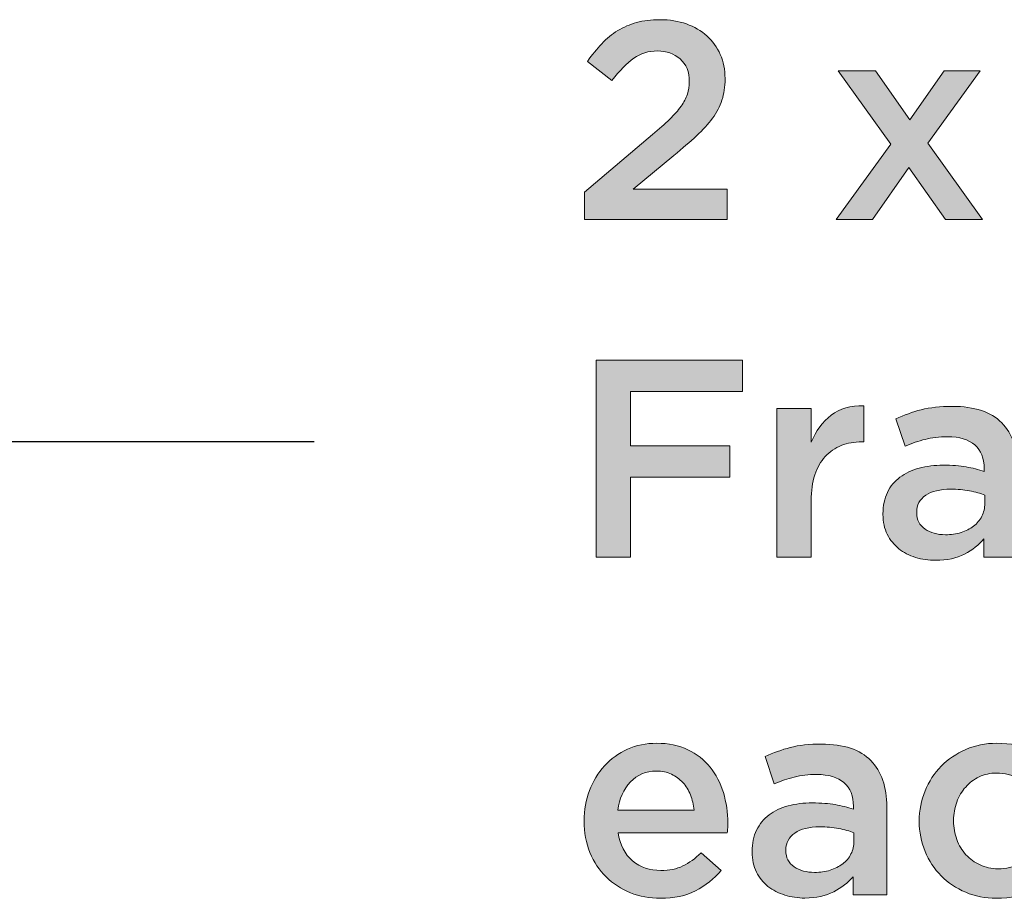
# Model space of a CAD drawing. Units: inches. Extents: x 0.43 to 7.68, y 2.69 to 7.8.
# Drawn here: x 6.6 to 7.13, y 4.32 to 4.79 of the extents above; entities that cross this region are included whole.
import ezdxf

# ---------------------------------------------------------------- set-up
doc = ezdxf.new("R2010")
doc.units = ezdxf.units.IN
doc.header["$MEASUREMENT"] = 0
doc.layers.add('Layer 2', color=7, linetype='Continuous', lineweight=0)

# ---------------------------------------------------------------- blocks, each defined once
blk = doc.blocks.new('Block_53')
at = {"layer": 'Layer 2', "true_color": 0x000000, "transparency": 33554687}
h = blk.add_hatch(color=18, dxfattribs=at)
h.dxf.hatch_style = 2
edge = h.paths.add_edge_path()
edge.add_spline(control_points=[(6.90392, 4.70018), (6.90392, 4.70018), (6.94074, 4.73145), (6.94074, 4.73145), (6.9444, 4.7345), (6.94751, 4.73726), (6.95006, 4.73976), (6.9526, 4.74224), (6.95466, 4.7446), (6.95624, 4.74685), (6.95782, 4.74908), (6.95897, 4.75127), (6.95968, 4.75342), (6.96039, 4.75553), (6.96075, 4.75784), (6.96075, 4.76028), (6.96075, 4.76556), (6.95909, 4.76965), (6.95578, 4.77254), (6.95247, 4.77544), (6.94838, 4.7769), (6.94348, 4.7769), (6.9386, 4.7769), (6.9343, 4.77558), (6.93058, 4.77292), (6.92685, 4.77028), (6.92291, 4.76625), (6.91874, 4.76085), (6.91874, 4.76085), (6.90545, 4.77124), (6.90545, 4.77124), (6.90799, 4.77481), (6.91059, 4.77799), (6.91324, 4.78083), (6.91588, 4.78366), (6.91876, 4.78602), (6.92186, 4.78792), (6.92497, 4.78982), (6.92839, 4.79129), (6.9321, 4.79232), (6.93582, 4.79335), (6.94008, 4.79386), (6.94486, 4.79386), (6.95006, 4.79386), (6.95482, 4.79309), (6.95915, 4.79156), (6.96347, 4.79004), (6.96719, 4.78787), (6.9703, 4.78507), (6.9734, 4.78227), (6.97582, 4.77892), (6.97755, 4.77498), (6.97929, 4.77106), (6.98016, 4.76671), (6.98016, 4.76194), (6.98016, 4.76194), (6.98016, 4.76161), (6.98016, 4.76161), (6.98016, 4.75743), (6.97959, 4.75365), (6.97847, 4.75024), (6.97735, 4.74683), (6.97564, 4.74354), (6.97335, 4.74038), (6.97106, 4.73722), (6.96815, 4.73405), (6.96464, 4.73083), (6.96113, 4.72762), (6.95703, 4.72409), (6.95235, 4.72021), (6.95235, 4.72021), (6.93035, 4.70188), (6.93035, 4.70188), (6.93035, 4.70188), (6.98123, 4.70188), (6.98123, 4.70188), (6.98123, 4.70188), (6.98123, 4.68538), (6.98123, 4.68538), (6.98123, 4.68538), (6.90392, 4.68538), (6.90392, 4.68538), (6.90392, 4.68538), (6.90392, 4.70018), (6.90392, 4.70018)], knot_values=[0, 0, 0, 0, 1, 1, 1, 2, 2, 2, 3, 3, 3, 4, 4, 4, 5, 5, 5, 6, 6, 6, 7, 7, 7, 8, 8, 8, 9, 9, 9, 10, 10, 10, 11, 11, 11, 12, 12, 12, 13, 13, 13, 14, 14, 14, 15, 15, 15, 16, 16, 16, 17, 17, 17, 18, 18, 18, 19, 19, 19, 20, 20, 20, 21, 21, 21, 22, 22, 22, 23, 23, 23, 24, 24, 24, 25, 25, 25, 26, 26, 26, 27, 27, 27, 28, 28, 28, 28], degree=3, periodic=0)
h = blk.add_hatch(color=18, dxfattribs=at)
h.dxf.hatch_style = 2
edge = h.paths.add_edge_path()
edge.add_spline(control_points=[(7.07014, 4.72633), (7.07014, 4.72633), (7.04157, 4.76606), (7.04157, 4.76606), (7.04157, 4.76606), (7.06174, 4.76606), (7.06174, 4.76606), (7.06174, 4.76606), (7.08038, 4.73947), (7.08038, 4.73947), (7.08038, 4.73947), (7.09901, 4.76606), (7.09901, 4.76606), (7.09901, 4.76606), (7.11872, 4.76606), (7.11872, 4.76606), (7.11872, 4.76606), (7.09016, 4.72678), (7.09016, 4.72678), (7.09016, 4.72678), (7.11994, 4.68538), (7.11994, 4.68538), (7.11994, 4.68538), (7.09977, 4.68538), (7.09977, 4.68538), (7.09977, 4.68538), (7.07992, 4.71365), (7.07992, 4.71365), (7.07992, 4.71365), (7.06021, 4.68538), (7.06021, 4.68538), (7.06021, 4.68538), (7.0405, 4.68538), (7.0405, 4.68538), (7.0405, 4.68538), (7.07014, 4.72633), (7.07014, 4.72633)], knot_values=[0, 0, 0, 0, 1, 1, 1, 2, 2, 2, 3, 3, 3, 4, 4, 4, 5, 5, 5, 6, 6, 6, 7, 7, 7, 8, 8, 8, 9, 9, 9, 10, 10, 10, 11, 11, 11, 12, 12, 12, 12], degree=3, periodic=0)
h = blk.add_hatch(color=18, dxfattribs=at)
h.dxf.hatch_style = 2
edge = h.paths.add_edge_path()
edge.add_spline(control_points=[(6.91018, 4.609), (6.91018, 4.609), (6.98962, 4.609), (6.98962, 4.609), (6.98962, 4.609), (6.98962, 4.59204), (6.98962, 4.59204), (6.98962, 4.59204), (6.92882, 4.59204), (6.92882, 4.59204), (6.92882, 4.59204), (6.92882, 4.56255), (6.92882, 4.56255), (6.92882, 4.56255), (6.98275, 4.56255), (6.98275, 4.56255), (6.98275, 4.56255), (6.98275, 4.54559), (6.98275, 4.54559), (6.98275, 4.54559), (6.92882, 4.54559), (6.92882, 4.54559), (6.92882, 4.54559), (6.92882, 4.50205), (6.92882, 4.50205), (6.92882, 4.50205), (6.91018, 4.50205), (6.91018, 4.50205), (6.91018, 4.50205), (6.91018, 4.609), (6.91018, 4.609)], knot_values=[0, 0, 0, 0, 1, 1, 1, 2, 2, 2, 3, 3, 3, 4, 4, 4, 5, 5, 5, 6, 6, 6, 7, 7, 7, 8, 8, 8, 9, 9, 9, 10, 10, 10, 10], degree=3, periodic=0)
h = blk.add_hatch(color=18, dxfattribs=at)
h.dxf.hatch_style = 2
edge = h.paths.add_edge_path()
edge.add_spline(control_points=[(7.00826, 4.58271), (7.00826, 4.58271), (7.0269, 4.58271), (7.0269, 4.58271), (7.0269, 4.58271), (7.0269, 4.56453), (7.0269, 4.56453), (7.02945, 4.57064), (7.03307, 4.57553), (7.03775, 4.57921), (7.04243, 4.58287), (7.04834, 4.58455), (7.05547, 4.58424), (7.05547, 4.58424), (7.05547, 4.56468), (7.05547, 4.56468), (7.05547, 4.56468), (7.0544, 4.56468), (7.0544, 4.56468), (7.05032, 4.56468), (7.0466, 4.56402), (7.04325, 4.5627), (7.03989, 4.56137), (7.03699, 4.55938), (7.03453, 4.55675), (7.03209, 4.55409), (7.03021, 4.55075), (7.02889, 4.54674), (7.02756, 4.54271), (7.0269, 4.53806), (7.0269, 4.53276), (7.0269, 4.53276), (7.0269, 4.50205), (7.0269, 4.50205), (7.0269, 4.50205), (7.00826, 4.50205), (7.00826, 4.50205), (7.00826, 4.50205), (7.00826, 4.58271), (7.00826, 4.58271)], knot_values=[0, 0, 0, 0, 1, 1, 1, 2, 2, 2, 3, 3, 3, 4, 4, 4, 5, 5, 5, 6, 6, 6, 7, 7, 7, 8, 8, 8, 9, 9, 9, 10, 10, 10, 11, 11, 11, 12, 12, 12, 13, 13, 13, 13], degree=3, periodic=0)
h = blk.add_hatch(color=18, dxfattribs=at)
h.dxf.hatch_style = 2
edge = h.paths.add_edge_path()
edge.add_spline(control_points=[(7.12116, 4.53581), (7.11882, 4.53673), (7.11605, 4.53749), (7.11283, 4.53811), (7.10963, 4.53871), (7.10624, 4.53902), (7.10267, 4.53902), (7.09687, 4.53902), (7.09234, 4.5379), (7.08908, 4.53566), (7.08582, 4.53342), (7.08419, 4.53035), (7.08419, 4.52649), (7.08419, 4.52649), (7.08419, 4.52618), (7.08419, 4.52618), (7.08419, 4.52231), (7.08569, 4.51937), (7.0887, 4.51733), (7.0917, 4.51529), (7.09539, 4.51427), (7.09977, 4.51427), (7.10282, 4.51427), (7.10566, 4.51468), (7.10825, 4.51549), (7.11085, 4.5163), (7.11312, 4.51744), (7.11506, 4.51893), (7.11698, 4.5204), (7.11849, 4.52219), (7.11956, 4.52428), (7.12063, 4.52637), (7.12116, 4.52867), (7.12116, 4.53122), (7.12116, 4.53122), (7.12116, 4.53581), (7.12116, 4.53581)], knot_values=[0, 0, 0, 0, 1, 1, 1, 2, 2, 2, 3, 3, 3, 4, 4, 4, 5, 5, 5, 6, 6, 6, 7, 7, 7, 8, 8, 8, 9, 9, 9, 10, 10, 10, 11, 11, 11, 12, 12, 12, 12], degree=3, periodic=0)
edge = h.paths.add_edge_path()
edge.add_spline(control_points=[(7.1207, 4.50205), (7.1207, 4.50205), (7.1207, 4.51198), (7.1207, 4.51198), (7.11796, 4.50871), (7.11445, 4.50597), (7.11016, 4.50373), (7.10589, 4.50149), (7.10069, 4.50037), (7.09458, 4.50037), (7.09071, 4.50037), (7.08704, 4.5009), (7.08358, 4.50198), (7.08012, 4.50304), (7.07708, 4.50461), (7.07449, 4.5067), (7.07189, 4.50879), (7.0698, 4.51139), (7.06822, 4.5145), (7.06665, 4.51761), (7.06586, 4.52119), (7.06586, 4.52527), (7.06586, 4.52527), (7.06586, 4.52558), (7.06586, 4.52558), (7.06586, 4.53006), (7.06668, 4.53395), (7.06831, 4.53727), (7.06993, 4.54058), (7.0722, 4.54332), (7.0751, 4.54552), (7.078, 4.5477), (7.08146, 4.54933), (7.08549, 4.5504), (7.08952, 4.55147), (7.09387, 4.552), (7.09855, 4.552), (7.10345, 4.552), (7.10758, 4.5517), (7.111, 4.55108), (7.11442, 4.55048), (7.1177, 4.54967), (7.12086, 4.54864), (7.12086, 4.54864), (7.12086, 4.55017), (7.12086, 4.55017), (7.12086, 4.55577), (7.11915, 4.56006), (7.11574, 4.56302), (7.11233, 4.56596), (7.10741, 4.56744), (7.10099, 4.56744), (7.09641, 4.56744), (7.09234, 4.56698), (7.08877, 4.56605), (7.08521, 4.56514), (7.0816, 4.56392), (7.07792, 4.56239), (7.07792, 4.56239), (7.07289, 4.57722), (7.07289, 4.57722), (7.07737, 4.57925), (7.08195, 4.58088), (7.08663, 4.58211), (7.09132, 4.58333), (7.09698, 4.58393), (7.1036, 4.58393), (7.11561, 4.58393), (7.12453, 4.58096), (7.13033, 4.57501), (7.13614, 4.56904), (7.13904, 4.56066), (7.13904, 4.54986), (7.13904, 4.54986), (7.13904, 4.50205), (7.13904, 4.50205), (7.13904, 4.50205), (7.1207, 4.50205), (7.1207, 4.50205)], knot_values=[0, 0, 0, 0, 1, 1, 1, 2, 2, 2, 3, 3, 3, 4, 4, 4, 5, 5, 5, 6, 6, 6, 7, 7, 7, 8, 8, 8, 9, 9, 9, 10, 10, 10, 11, 11, 11, 12, 12, 12, 13, 13, 13, 14, 14, 14, 15, 15, 15, 16, 16, 16, 17, 17, 17, 18, 18, 18, 19, 19, 19, 20, 20, 20, 21, 21, 21, 22, 22, 22, 23, 23, 23, 24, 24, 24, 25, 25, 25, 26, 26, 26, 26], degree=3, periodic=0)
h = blk.add_hatch(color=18, dxfattribs=at)
h.dxf.hatch_style = 2
edge = h.paths.add_edge_path()
edge.add_spline(control_points=[(6.96335, 4.36471), (6.96304, 4.36765), (6.96238, 4.37044), (6.96136, 4.37303), (6.96034, 4.37562), (6.95897, 4.37788), (6.95723, 4.37975), (6.9555, 4.38165), (6.95344, 4.38314), (6.95105, 4.38426), (6.94865, 4.38539), (6.94594, 4.38593), (6.94287, 4.38593), (6.93717, 4.38593), (6.93245, 4.38398), (6.92874, 4.38006), (6.92502, 4.37614), (6.92276, 4.37101), (6.92194, 4.36471), (6.92194, 4.36471), (6.96335, 4.36471), (6.96335, 4.36471)], knot_values=[0, 0, 0, 0, 1, 1, 1, 2, 2, 2, 3, 3, 3, 4, 4, 4, 5, 5, 5, 6, 6, 6, 7, 7, 7, 7], degree=3, periodic=0)
edge = h.paths.add_edge_path()
edge.add_spline(control_points=[(6.94501, 4.31689), (6.93921, 4.31689), (6.93378, 4.3179), (6.92874, 4.31993), (6.92371, 4.32197), (6.91933, 4.32483), (6.91561, 4.3285), (6.91188, 4.33217), (6.90896, 4.33656), (6.90682, 4.34172), (6.90468, 4.34686), (6.90361, 4.35254), (6.90361, 4.35875), (6.90361, 4.35875), (6.90361, 4.35905), (6.90361, 4.35905), (6.90361, 4.36485), (6.90458, 4.37031), (6.90651, 4.37541), (6.90845, 4.38049), (6.91117, 4.38496), (6.91469, 4.38877), (6.9182, 4.39258), (6.92235, 4.39559), (6.92714, 4.39779), (6.93193, 4.39997), (6.93722, 4.40107), (6.94303, 4.40107), (6.94945, 4.40107), (6.95506, 4.3999), (6.95991, 4.39754), (6.96475, 4.39521), (6.96878, 4.39205), (6.97198, 4.38808), (6.97519, 4.38411), (6.97761, 4.3795), (6.97923, 4.37425), (6.98086, 4.369), (6.98168, 4.36348), (6.98168, 4.35768), (6.98168, 4.35685), (6.98165, 4.35601), (6.98161, 4.35516), (6.98155, 4.35429), (6.98147, 4.35341), (6.98138, 4.35248), (6.98138, 4.35248), (6.92209, 4.35248), (6.92209, 4.35248), (6.92311, 4.34587), (6.92574, 4.34079), (6.92996, 4.33728), (6.93419, 4.33377), (6.9393, 4.332), (6.94531, 4.332), (6.9499, 4.332), (6.95387, 4.33282), (6.95723, 4.33445), (6.9606, 4.33607), (6.96391, 4.33849), (6.96716, 4.34163), (6.96716, 4.34163), (6.97801, 4.332), (6.97801, 4.332), (6.97415, 4.32742), (6.96954, 4.32376), (6.96419, 4.32102), (6.95884, 4.31825), (6.95245, 4.31689), (6.94501, 4.31689)], knot_values=[0, 0, 0, 0, 1, 1, 1, 2, 2, 2, 3, 3, 3, 4, 4, 4, 5, 5, 5, 6, 6, 6, 7, 7, 7, 8, 8, 8, 9, 9, 9, 10, 10, 10, 11, 11, 11, 12, 12, 12, 13, 13, 13, 14, 14, 14, 15, 15, 15, 16, 16, 16, 17, 17, 17, 18, 18, 18, 19, 19, 19, 20, 20, 20, 21, 21, 21, 22, 22, 22, 23, 23, 23, 23], degree=3, periodic=0)
h = blk.add_hatch(color=18, dxfattribs=at)
h.dxf.hatch_style = 2
edge = h.paths.add_edge_path()
edge.add_spline(control_points=[(7.05012, 4.35248), (7.04777, 4.35341), (7.045, 4.35417), (7.04179, 4.35478), (7.03859, 4.35539), (7.0352, 4.35569), (7.03163, 4.35569), (7.02582, 4.35569), (7.02129, 4.35457), (7.01804, 4.35232), (7.01477, 4.3501), (7.01314, 4.34703), (7.01314, 4.34315), (7.01314, 4.34315), (7.01314, 4.34285), (7.01314, 4.34285), (7.01314, 4.33898), (7.01465, 4.33603), (7.01766, 4.334), (7.02066, 4.33195), (7.02435, 4.33095), (7.02873, 4.33095), (7.03178, 4.33095), (7.03461, 4.33135), (7.0372, 4.33217), (7.03981, 4.33298), (7.04207, 4.33412), (7.04401, 4.3356), (7.04594, 4.33708), (7.04744, 4.33887), (7.04852, 4.34096), (7.04959, 4.34303), (7.05012, 4.34535), (7.05012, 4.3479), (7.05012, 4.3479), (7.05012, 4.35248), (7.05012, 4.35248)], knot_values=[0, 0, 0, 0, 1, 1, 1, 2, 2, 2, 3, 3, 3, 4, 4, 4, 5, 5, 5, 6, 6, 6, 7, 7, 7, 8, 8, 8, 9, 9, 9, 10, 10, 10, 11, 11, 11, 12, 12, 12, 12], degree=3, periodic=0)
edge = h.paths.add_edge_path()
edge.add_spline(control_points=[(7.04966, 4.31871), (7.04966, 4.31871), (7.04966, 4.32864), (7.04966, 4.32864), (7.04692, 4.32539), (7.0434, 4.32265), (7.03912, 4.32039), (7.03484, 4.31817), (7.02965, 4.31703), (7.02353, 4.31703), (7.01967, 4.31703), (7.01599, 4.31757), (7.01253, 4.31864), (7.00907, 4.31972), (7.00604, 4.32129), (7.00345, 4.32338), (7.00084, 4.32547), (6.99875, 4.32807), (6.99718, 4.33116), (6.99561, 4.33428), (6.99482, 4.33786), (6.99482, 4.34193), (6.99482, 4.34193), (6.99482, 4.34224), (6.99482, 4.34224), (6.99482, 4.34673), (6.99563, 4.35061), (6.99726, 4.35394), (6.99889, 4.35725), (7.00115, 4.36), (7.00406, 4.36218), (7.00696, 4.36437), (7.01042, 4.36599), (7.01444, 4.36708), (7.01847, 4.36814), (7.02283, 4.36868), (7.02751, 4.36868), (7.0324, 4.36868), (7.03654, 4.36838), (7.03996, 4.36776), (7.04338, 4.36715), (7.04666, 4.36633), (7.04982, 4.36532), (7.04982, 4.36532), (7.04982, 4.36683), (7.04982, 4.36683), (7.04982, 4.37245), (7.04811, 4.37672), (7.04469, 4.37968), (7.04129, 4.38262), (7.03636, 4.38411), (7.02995, 4.38411), (7.02536, 4.38411), (7.02129, 4.38365), (7.01773, 4.38273), (7.01416, 4.38181), (7.01055, 4.38059), (7.00688, 4.37907), (7.00688, 4.37907), (7.00184, 4.39388), (7.00184, 4.39388), (7.00632, 4.39591), (7.0109, 4.39754), (7.01558, 4.39878), (7.02028, 4.4), (7.02593, 4.40061), (7.03255, 4.40061), (7.04457, 4.40061), (7.05348, 4.39762), (7.05929, 4.39167), (7.06509, 4.38572), (7.06799, 4.37733), (7.06799, 4.36654), (7.06799, 4.36654), (7.06799, 4.31871), (7.06799, 4.31871), (7.06799, 4.31871), (7.04966, 4.31871), (7.04966, 4.31871)], knot_values=[0, 0, 0, 0, 1, 1, 1, 2, 2, 2, 3, 3, 3, 4, 4, 4, 5, 5, 5, 6, 6, 6, 7, 7, 7, 8, 8, 8, 9, 9, 9, 10, 10, 10, 11, 11, 11, 12, 12, 12, 13, 13, 13, 14, 14, 14, 15, 15, 15, 16, 16, 16, 17, 17, 17, 18, 18, 18, 19, 19, 19, 20, 20, 20, 21, 21, 21, 22, 22, 22, 23, 23, 23, 24, 24, 24, 25, 25, 25, 26, 26, 26, 26], degree=3, periodic=0)
h = blk.add_hatch(color=18, dxfattribs=at)
h.dxf.hatch_style = 2
edge = h.paths.add_edge_path()
edge.add_spline(control_points=[(7.12743, 4.31689), (7.12142, 4.31689), (7.11586, 4.31798), (7.11077, 4.32018), (7.10567, 4.32236), (7.10125, 4.32533), (7.09751, 4.3291), (7.09375, 4.33287), (7.09082, 4.33731), (7.08872, 4.34239), (7.08662, 4.34749), (7.08556, 4.35289), (7.08556, 4.35859), (7.08556, 4.35859), (7.08556, 4.3589), (7.08556, 4.3589), (7.08556, 4.36461), (7.08662, 4.37004), (7.08872, 4.37516), (7.09082, 4.38032), (7.09375, 4.38479), (7.09751, 4.38862), (7.10125, 4.39244), (7.1057, 4.39545), (7.11084, 4.39771), (7.11599, 4.39994), (7.12157, 4.40107), (7.12758, 4.40107), (7.13521, 4.40107), (7.14156, 4.39979), (7.14659, 4.39724), (7.15164, 4.39469), (7.15605, 4.39133), (7.15982, 4.38717), (7.15982, 4.38717), (7.14836, 4.37478), (7.14836, 4.37478), (7.14551, 4.37774), (7.14247, 4.38015), (7.13927, 4.38205), (7.13605, 4.38392), (7.13211, 4.38487), (7.12743, 4.38487), (7.12406, 4.38487), (7.12096, 4.38418), (7.11811, 4.38281), (7.11525, 4.38143), (7.11281, 4.3796), (7.11077, 4.37731), (7.10874, 4.37503), (7.10712, 4.37229), (7.10596, 4.36914), (7.10479, 4.36598), (7.10421, 4.36266), (7.10421, 4.35921), (7.10421, 4.35921), (7.10421, 4.3589), (7.10421, 4.3589), (7.10421, 4.35533), (7.10479, 4.35197), (7.10596, 4.34882), (7.10712, 4.34565), (7.10879, 4.34291), (7.11092, 4.34058), (7.11306, 4.33822), (7.11561, 4.33637), (7.11856, 4.33499), (7.12151, 4.3336), (7.12477, 4.33293), (7.12834, 4.33293), (7.13272, 4.33293), (7.13657, 4.33388), (7.13988, 4.33575), (7.14319, 4.33765), (7.14632, 4.34006), (7.14926, 4.34302), (7.14926, 4.34302), (7.16043, 4.332), (7.16043, 4.332), (7.15645, 4.32753), (7.15192, 4.32389), (7.14682, 4.32109), (7.14174, 4.31828), (7.13527, 4.31689), (7.12743, 4.31689)], knot_values=[0, 0, 0, 0, 1, 1, 1, 2, 2, 2, 3, 3, 3, 4, 4, 4, 5, 5, 5, 6, 6, 6, 7, 7, 7, 8, 8, 8, 9, 9, 9, 10, 10, 10, 11, 11, 11, 12, 12, 12, 13, 13, 13, 14, 14, 14, 15, 15, 15, 16, 16, 16, 17, 17, 17, 18, 18, 18, 19, 19, 19, 20, 20, 20, 21, 21, 21, 22, 22, 22, 23, 23, 23, 24, 24, 24, 25, 25, 25, 26, 26, 26, 27, 27, 27, 28, 28, 28, 28], degree=3, periodic=0)
at = {"layer": 'Layer 2'}
for points, knots in [([(6.90392, 4.70018), (6.90392, 4.70018), (6.94074, 4.73145), (6.94074, 4.73145), (6.9444, 4.7345), (6.94751, 4.73726), (6.95006, 4.73976), (6.9526, 4.74224), (6.95466, 4.7446), (6.95624, 4.74685), (6.95782, 4.74908), (6.95897, 4.75127), (6.95968, 4.75342), (6.96039, 4.75553), (6.96075, 4.75784), (6.96075, 4.76028), (6.96075, 4.76556), (6.95909, 4.76965), (6.95578, 4.77254), (6.95247, 4.77544), (6.94838, 4.7769), (6.94348, 4.7769), (6.9386, 4.7769), (6.9343, 4.77558), (6.93058, 4.77292), (6.92685, 4.77028), (6.92291, 4.76625), (6.91874, 4.76085), (6.91874, 4.76085), (6.90545, 4.77124), (6.90545, 4.77124), (6.90799, 4.77481), (6.91059, 4.77799), (6.91324, 4.78083), (6.91588, 4.78366), (6.91876, 4.78602), (6.92186, 4.78792), (6.92497, 4.78982), (6.92839, 4.79129), (6.9321, 4.79232), (6.93582, 4.79335), (6.94008, 4.79386), (6.94486, 4.79386), (6.95006, 4.79386), (6.95482, 4.79309), (6.95915, 4.79156), (6.96347, 4.79004), (6.96719, 4.78787), (6.9703, 4.78507), (6.9734, 4.78227), (6.97582, 4.77892), (6.97755, 4.77498), (6.97929, 4.77106), (6.98016, 4.76671), (6.98016, 4.76194), (6.98016, 4.76194), (6.98016, 4.76161), (6.98016, 4.76161), (6.98016, 4.75743), (6.97959, 4.75365), (6.97847, 4.75024), (6.97735, 4.74683), (6.97564, 4.74354), (6.97335, 4.74038), (6.97106, 4.73722), (6.96815, 4.73405), (6.96464, 4.73083), (6.96113, 4.72762), (6.95703, 4.72409), (6.95235, 4.72021), (6.95235, 4.72021), (6.93035, 4.70188), (6.93035, 4.70188), (6.93035, 4.70188), (6.98123, 4.70188), (6.98123, 4.70188), (6.98123, 4.70188), (6.98123, 4.68538), (6.98123, 4.68538), (6.98123, 4.68538), (6.90392, 4.68538), (6.90392, 4.68538), (6.90392, 4.68538), (6.90392, 4.70018), (6.90392, 4.70018)], [0, 0, 0, 0, 1, 1, 1, 2, 2, 2, 3, 3, 3, 4, 4, 4, 5, 5, 5, 6, 6, 6, 7, 7, 7, 8, 8, 8, 9, 9, 9, 10, 10, 10, 11, 11, 11, 12, 12, 12, 13, 13, 13, 14, 14, 14, 15, 15, 15, 16, 16, 16, 17, 17, 17, 18, 18, 18, 19, 19, 19, 20, 20, 20, 21, 21, 21, 22, 22, 22, 23, 23, 23, 24, 24, 24, 25, 25, 25, 26, 26, 26, 27, 27, 27, 28, 28, 28, 28]), ([(7.07014, 4.72633), (7.07014, 4.72633), (7.04157, 4.76606), (7.04157, 4.76606), (7.04157, 4.76606), (7.06174, 4.76606), (7.06174, 4.76606), (7.06174, 4.76606), (7.08038, 4.73947), (7.08038, 4.73947), (7.08038, 4.73947), (7.09901, 4.76606), (7.09901, 4.76606), (7.09901, 4.76606), (7.11872, 4.76606), (7.11872, 4.76606), (7.11872, 4.76606), (7.09016, 4.72678), (7.09016, 4.72678), (7.09016, 4.72678), (7.11994, 4.68538), (7.11994, 4.68538), (7.11994, 4.68538), (7.09977, 4.68538), (7.09977, 4.68538), (7.09977, 4.68538), (7.07992, 4.71365), (7.07992, 4.71365), (7.07992, 4.71365), (7.06021, 4.68538), (7.06021, 4.68538), (7.06021, 4.68538), (7.0405, 4.68538), (7.0405, 4.68538), (7.0405, 4.68538), (7.07014, 4.72633), (7.07014, 4.72633)], [0, 0, 0, 0, 1, 1, 1, 2, 2, 2, 3, 3, 3, 4, 4, 4, 5, 5, 5, 6, 6, 6, 7, 7, 7, 8, 8, 8, 9, 9, 9, 10, 10, 10, 11, 11, 11, 12, 12, 12, 12]), ([(6.91018, 4.609), (6.91018, 4.609), (6.98962, 4.609), (6.98962, 4.609), (6.98962, 4.609), (6.98962, 4.59204), (6.98962, 4.59204), (6.98962, 4.59204), (6.92882, 4.59204), (6.92882, 4.59204), (6.92882, 4.59204), (6.92882, 4.56255), (6.92882, 4.56255), (6.92882, 4.56255), (6.98275, 4.56255), (6.98275, 4.56255), (6.98275, 4.56255), (6.98275, 4.54559), (6.98275, 4.54559), (6.98275, 4.54559), (6.92882, 4.54559), (6.92882, 4.54559), (6.92882, 4.54559), (6.92882, 4.50205), (6.92882, 4.50205), (6.92882, 4.50205), (6.91018, 4.50205), (6.91018, 4.50205), (6.91018, 4.50205), (6.91018, 4.609), (6.91018, 4.609)], [0, 0, 0, 0, 1, 1, 1, 2, 2, 2, 3, 3, 3, 4, 4, 4, 5, 5, 5, 6, 6, 6, 7, 7, 7, 8, 8, 8, 9, 9, 9, 10, 10, 10, 10]), ([(7.00826, 4.58271), (7.00826, 4.58271), (7.0269, 4.58271), (7.0269, 4.58271), (7.0269, 4.58271), (7.0269, 4.56453), (7.0269, 4.56453), (7.02945, 4.57064), (7.03307, 4.57553), (7.03775, 4.57921), (7.04243, 4.58287), (7.04834, 4.58455), (7.05547, 4.58424), (7.05547, 4.58424), (7.05547, 4.56468), (7.05547, 4.56468), (7.05547, 4.56468), (7.0544, 4.56468), (7.0544, 4.56468), (7.05032, 4.56468), (7.0466, 4.56402), (7.04325, 4.5627), (7.03989, 4.56137), (7.03699, 4.55938), (7.03453, 4.55675), (7.03209, 4.55409), (7.03021, 4.55075), (7.02889, 4.54674), (7.02756, 4.54271), (7.0269, 4.53806), (7.0269, 4.53276), (7.0269, 4.53276), (7.0269, 4.50205), (7.0269, 4.50205), (7.0269, 4.50205), (7.00826, 4.50205), (7.00826, 4.50205), (7.00826, 4.50205), (7.00826, 4.58271), (7.00826, 4.58271)], [0, 0, 0, 0, 1, 1, 1, 2, 2, 2, 3, 3, 3, 4, 4, 4, 5, 5, 5, 6, 6, 6, 7, 7, 7, 8, 8, 8, 9, 9, 9, 10, 10, 10, 11, 11, 11, 12, 12, 12, 13, 13, 13, 13]), ([(7.1207, 4.50205), (7.1207, 4.50205), (7.1207, 4.51198), (7.1207, 4.51198), (7.11796, 4.50871), (7.11445, 4.50597), (7.11016, 4.50373), (7.10589, 4.50149), (7.10069, 4.50037), (7.09458, 4.50037), (7.09071, 4.50037), (7.08704, 4.5009), (7.08358, 4.50198), (7.08012, 4.50304), (7.07708, 4.50461), (7.07449, 4.5067), (7.07189, 4.50879), (7.0698, 4.51139), (7.06822, 4.5145), (7.06665, 4.51761), (7.06586, 4.52119), (7.06586, 4.52527), (7.06586, 4.52527), (7.06586, 4.52558), (7.06586, 4.52558), (7.06586, 4.53006), (7.06668, 4.53395), (7.06831, 4.53727), (7.06993, 4.54058), (7.0722, 4.54332), (7.0751, 4.54552), (7.078, 4.5477), (7.08146, 4.54933), (7.08549, 4.5504), (7.08952, 4.55147), (7.09387, 4.552), (7.09855, 4.552), (7.10345, 4.552), (7.10758, 4.5517), (7.111, 4.55108), (7.11442, 4.55048), (7.1177, 4.54967), (7.12086, 4.54864), (7.12086, 4.54864), (7.12086, 4.55017), (7.12086, 4.55017), (7.12086, 4.55577), (7.11915, 4.56006), (7.11574, 4.56302), (7.11233, 4.56596), (7.10741, 4.56744), (7.10099, 4.56744), (7.09641, 4.56744), (7.09234, 4.56698), (7.08877, 4.56605), (7.08521, 4.56514), (7.0816, 4.56392), (7.07792, 4.56239), (7.07792, 4.56239), (7.07289, 4.57722), (7.07289, 4.57722), (7.07737, 4.57925), (7.08195, 4.58088), (7.08663, 4.58211), (7.09132, 4.58333), (7.09698, 4.58393), (7.1036, 4.58393), (7.11561, 4.58393), (7.12453, 4.58096), (7.13033, 4.57501), (7.13614, 4.56904), (7.13904, 4.56066), (7.13904, 4.54986), (7.13904, 4.54986), (7.13904, 4.50205), (7.13904, 4.50205), (7.13904, 4.50205), (7.1207, 4.50205), (7.1207, 4.50205)], [0, 0, 0, 0, 1, 1, 1, 2, 2, 2, 3, 3, 3, 4, 4, 4, 5, 5, 5, 6, 6, 6, 7, 7, 7, 8, 8, 8, 9, 9, 9, 10, 10, 10, 11, 11, 11, 12, 12, 12, 13, 13, 13, 14, 14, 14, 15, 15, 15, 16, 16, 16, 17, 17, 17, 18, 18, 18, 19, 19, 19, 20, 20, 20, 21, 21, 21, 22, 22, 22, 23, 23, 23, 24, 24, 24, 25, 25, 25, 26, 26, 26, 26]), ([(7.12116, 4.53581), (7.11882, 4.53673), (7.11605, 4.53749), (7.11283, 4.53811), (7.10963, 4.53871), (7.10624, 4.53902), (7.10267, 4.53902), (7.09687, 4.53902), (7.09234, 4.5379), (7.08908, 4.53566), (7.08582, 4.53342), (7.08419, 4.53035), (7.08419, 4.52649), (7.08419, 4.52649), (7.08419, 4.52618), (7.08419, 4.52618), (7.08419, 4.52231), (7.08569, 4.51937), (7.0887, 4.51733), (7.0917, 4.51529), (7.09539, 4.51427), (7.09977, 4.51427), (7.10282, 4.51427), (7.10566, 4.51468), (7.10825, 4.51549), (7.11085, 4.5163), (7.11312, 4.51744), (7.11506, 4.51893), (7.11698, 4.5204), (7.11849, 4.52219), (7.11956, 4.52428), (7.12063, 4.52637), (7.12116, 4.52867), (7.12116, 4.53122), (7.12116, 4.53122), (7.12116, 4.53581), (7.12116, 4.53581)], [0, 0, 0, 0, 1, 1, 1, 2, 2, 2, 3, 3, 3, 4, 4, 4, 5, 5, 5, 6, 6, 6, 7, 7, 7, 8, 8, 8, 9, 9, 9, 10, 10, 10, 11, 11, 11, 12, 12, 12, 12]), ([(6.94501, 4.31689), (6.93921, 4.31689), (6.93378, 4.3179), (6.92874, 4.31993), (6.92371, 4.32197), (6.91933, 4.32483), (6.91561, 4.3285), (6.91188, 4.33217), (6.90896, 4.33656), (6.90682, 4.34172), (6.90468, 4.34686), (6.90361, 4.35254), (6.90361, 4.35875), (6.90361, 4.35875), (6.90361, 4.35905), (6.90361, 4.35905), (6.90361, 4.36485), (6.90458, 4.37031), (6.90651, 4.37541), (6.90845, 4.38049), (6.91117, 4.38496), (6.91469, 4.38877), (6.9182, 4.39258), (6.92235, 4.39559), (6.92714, 4.39779), (6.93193, 4.39997), (6.93722, 4.40107), (6.94303, 4.40107), (6.94945, 4.40107), (6.95506, 4.3999), (6.95991, 4.39754), (6.96475, 4.39521), (6.96878, 4.39205), (6.97198, 4.38808), (6.97519, 4.38411), (6.97761, 4.3795), (6.97923, 4.37425), (6.98086, 4.369), (6.98168, 4.36348), (6.98168, 4.35768), (6.98168, 4.35685), (6.98165, 4.35601), (6.98161, 4.35516), (6.98155, 4.35429), (6.98147, 4.35341), (6.98138, 4.35248), (6.98138, 4.35248), (6.92209, 4.35248), (6.92209, 4.35248), (6.92311, 4.34587), (6.92574, 4.34079), (6.92996, 4.33728), (6.93419, 4.33377), (6.9393, 4.332), (6.94531, 4.332), (6.9499, 4.332), (6.95387, 4.33282), (6.95723, 4.33445), (6.9606, 4.33607), (6.96391, 4.33849), (6.96716, 4.34163), (6.96716, 4.34163), (6.97801, 4.332), (6.97801, 4.332), (6.97415, 4.32742), (6.96954, 4.32376), (6.96419, 4.32102), (6.95884, 4.31825), (6.95245, 4.31689), (6.94501, 4.31689)], [0, 0, 0, 0, 1, 1, 1, 2, 2, 2, 3, 3, 3, 4, 4, 4, 5, 5, 5, 6, 6, 6, 7, 7, 7, 8, 8, 8, 9, 9, 9, 10, 10, 10, 11, 11, 11, 12, 12, 12, 13, 13, 13, 14, 14, 14, 15, 15, 15, 16, 16, 16, 17, 17, 17, 18, 18, 18, 19, 19, 19, 20, 20, 20, 21, 21, 21, 22, 22, 22, 23, 23, 23, 23]), ([(7.04966, 4.31871), (7.04966, 4.31871), (7.04966, 4.32864), (7.04966, 4.32864), (7.04692, 4.32539), (7.0434, 4.32265), (7.03912, 4.32039), (7.03484, 4.31817), (7.02965, 4.31703), (7.02353, 4.31703), (7.01967, 4.31703), (7.01599, 4.31757), (7.01253, 4.31864), (7.00907, 4.31972), (7.00604, 4.32129), (7.00345, 4.32338), (7.00084, 4.32547), (6.99875, 4.32807), (6.99718, 4.33116), (6.99561, 4.33428), (6.99482, 4.33786), (6.99482, 4.34193), (6.99482, 4.34193), (6.99482, 4.34224), (6.99482, 4.34224), (6.99482, 4.34673), (6.99563, 4.35061), (6.99726, 4.35394), (6.99889, 4.35725), (7.00115, 4.36), (7.00406, 4.36218), (7.00696, 4.36437), (7.01042, 4.36599), (7.01444, 4.36708), (7.01847, 4.36814), (7.02283, 4.36868), (7.02751, 4.36868), (7.0324, 4.36868), (7.03654, 4.36838), (7.03996, 4.36776), (7.04338, 4.36715), (7.04666, 4.36633), (7.04982, 4.36532), (7.04982, 4.36532), (7.04982, 4.36683), (7.04982, 4.36683), (7.04982, 4.37245), (7.04811, 4.37672), (7.04469, 4.37968), (7.04129, 4.38262), (7.03636, 4.38411), (7.02995, 4.38411), (7.02536, 4.38411), (7.02129, 4.38365), (7.01773, 4.38273), (7.01416, 4.38181), (7.01055, 4.38059), (7.00688, 4.37907), (7.00688, 4.37907), (7.00184, 4.39388), (7.00184, 4.39388), (7.00632, 4.39591), (7.0109, 4.39754), (7.01558, 4.39878), (7.02028, 4.4), (7.02593, 4.40061), (7.03255, 4.40061), (7.04457, 4.40061), (7.05348, 4.39762), (7.05929, 4.39167), (7.06509, 4.38572), (7.06799, 4.37733), (7.06799, 4.36654), (7.06799, 4.36654), (7.06799, 4.31871), (7.06799, 4.31871), (7.06799, 4.31871), (7.04966, 4.31871), (7.04966, 4.31871)], [0, 0, 0, 0, 1, 1, 1, 2, 2, 2, 3, 3, 3, 4, 4, 4, 5, 5, 5, 6, 6, 6, 7, 7, 7, 8, 8, 8, 9, 9, 9, 10, 10, 10, 11, 11, 11, 12, 12, 12, 13, 13, 13, 14, 14, 14, 15, 15, 15, 16, 16, 16, 17, 17, 17, 18, 18, 18, 19, 19, 19, 20, 20, 20, 21, 21, 21, 22, 22, 22, 23, 23, 23, 24, 24, 24, 25, 25, 25, 26, 26, 26, 26]), ([(7.12743, 4.31689), (7.12142, 4.31689), (7.11586, 4.31798), (7.11077, 4.32018), (7.10567, 4.32236), (7.10125, 4.32533), (7.09751, 4.3291), (7.09375, 4.33287), (7.09082, 4.33731), (7.08872, 4.34239), (7.08662, 4.34749), (7.08556, 4.35289), (7.08556, 4.35859), (7.08556, 4.35859), (7.08556, 4.3589), (7.08556, 4.3589), (7.08556, 4.36461), (7.08662, 4.37004), (7.08872, 4.37516), (7.09082, 4.38032), (7.09375, 4.38479), (7.09751, 4.38862), (7.10125, 4.39244), (7.1057, 4.39545), (7.11084, 4.39771), (7.11599, 4.39994), (7.12157, 4.40107), (7.12758, 4.40107), (7.13521, 4.40107), (7.14156, 4.39979), (7.14659, 4.39724), (7.15164, 4.39469), (7.15605, 4.39133), (7.15982, 4.38717), (7.15982, 4.38717), (7.14836, 4.37478), (7.14836, 4.37478), (7.14551, 4.37774), (7.14247, 4.38015), (7.13927, 4.38205), (7.13605, 4.38392), (7.13211, 4.38487), (7.12743, 4.38487), (7.12406, 4.38487), (7.12096, 4.38418), (7.11811, 4.38281), (7.11525, 4.38143), (7.11281, 4.3796), (7.11077, 4.37731), (7.10874, 4.37503), (7.10712, 4.37229), (7.10596, 4.36914), (7.10479, 4.36598), (7.10421, 4.36266), (7.10421, 4.35921), (7.10421, 4.35921), (7.10421, 4.3589), (7.10421, 4.3589), (7.10421, 4.35533), (7.10479, 4.35197), (7.10596, 4.34882), (7.10712, 4.34565), (7.10879, 4.34291), (7.11092, 4.34058), (7.11306, 4.33822), (7.11561, 4.33637), (7.11856, 4.33499), (7.12151, 4.3336), (7.12477, 4.33293), (7.12834, 4.33293), (7.13272, 4.33293), (7.13657, 4.33388), (7.13988, 4.33575), (7.14319, 4.33765), (7.14632, 4.34006), (7.14926, 4.34302), (7.14926, 4.34302), (7.16043, 4.332), (7.16043, 4.332), (7.15645, 4.32753), (7.15192, 4.32389), (7.14682, 4.32109), (7.14174, 4.31828), (7.13527, 4.31689), (7.12743, 4.31689)], [0, 0, 0, 0, 1, 1, 1, 2, 2, 2, 3, 3, 3, 4, 4, 4, 5, 5, 5, 6, 6, 6, 7, 7, 7, 8, 8, 8, 9, 9, 9, 10, 10, 10, 11, 11, 11, 12, 12, 12, 13, 13, 13, 14, 14, 14, 15, 15, 15, 16, 16, 16, 17, 17, 17, 18, 18, 18, 19, 19, 19, 20, 20, 20, 21, 21, 21, 22, 22, 22, 23, 23, 23, 24, 24, 24, 25, 25, 25, 26, 26, 26, 27, 27, 27, 28, 28, 28, 28]), ([(6.96335, 4.36471), (6.96304, 4.36765), (6.96238, 4.37044), (6.96136, 4.37303), (6.96034, 4.37562), (6.95897, 4.37788), (6.95723, 4.37975), (6.9555, 4.38165), (6.95344, 4.38314), (6.95105, 4.38426), (6.94865, 4.38539), (6.94594, 4.38593), (6.94287, 4.38593), (6.93717, 4.38593), (6.93245, 4.38398), (6.92874, 4.38006), (6.92502, 4.37614), (6.92276, 4.37101), (6.92194, 4.36471), (6.92194, 4.36471), (6.96335, 4.36471), (6.96335, 4.36471)], [0, 0, 0, 0, 1, 1, 1, 2, 2, 2, 3, 3, 3, 4, 4, 4, 5, 5, 5, 6, 6, 6, 7, 7, 7, 7]), ([(7.05012, 4.35248), (7.04777, 4.35341), (7.045, 4.35417), (7.04179, 4.35478), (7.03859, 4.35539), (7.0352, 4.35569), (7.03163, 4.35569), (7.02582, 4.35569), (7.02129, 4.35457), (7.01804, 4.35232), (7.01477, 4.3501), (7.01314, 4.34703), (7.01314, 4.34315), (7.01314, 4.34315), (7.01314, 4.34285), (7.01314, 4.34285), (7.01314, 4.33898), (7.01465, 4.33603), (7.01766, 4.334), (7.02066, 4.33195), (7.02435, 4.33095), (7.02873, 4.33095), (7.03178, 4.33095), (7.03461, 4.33135), (7.0372, 4.33217), (7.03981, 4.33298), (7.04207, 4.33412), (7.04401, 4.3356), (7.04594, 4.33708), (7.04744, 4.33887), (7.04852, 4.34096), (7.04959, 4.34303), (7.05012, 4.34535), (7.05012, 4.3479), (7.05012, 4.3479), (7.05012, 4.35248), (7.05012, 4.35248)], [0, 0, 0, 0, 1, 1, 1, 2, 2, 2, 3, 3, 3, 4, 4, 4, 5, 5, 5, 6, 6, 6, 7, 7, 7, 8, 8, 8, 9, 9, 9, 10, 10, 10, 11, 11, 11, 12, 12, 12, 12])]:
    blk.add_open_spline(points, degree=3, knots=knots, dxfattribs=at)
blk = doc.blocks.new('Block_54')
at = {"layer": 'Layer 2', "color": 18, "lineweight": 25, "true_color": 0x000000}
blk.add_line((6.75711, 4.56466), (5.30839, 4.56466), dxfattribs=at)
blk = doc.blocks.new('Block_52')
at = {"layer": 'Layer 2'}
for name in ['Block_53', 'Block_54']:
    blk.add_blockref(name, (0, 0), dxfattribs=at)

msp = doc.modelspace()

# ---------------------------------------------------------------- block references
at = {"layer": 'Layer 2'}
msp.add_blockref('Block_52', (0, 0), dxfattribs=at)

doc.saveas('drawing.dxf')
